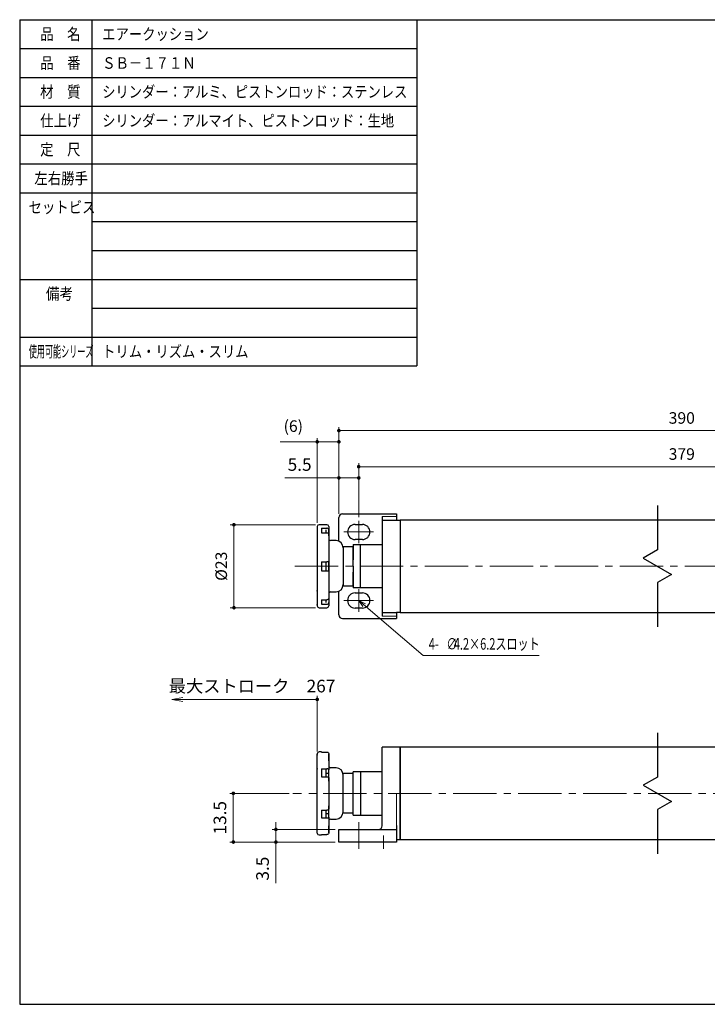
# Model space of a CAD drawing. Units: millimetres. Extents: x 0 to 381, y 0 to 273.
# Drawn here: x 0 to 191, y 0 to 273 of the extents above; entities that cross this region are included whole.
import ezdxf

# ---------------------------------------------------------------- set-up
doc = ezdxf.new("R2010")
doc.units = ezdxf.units.MM
doc.header["$PDSIZE"] = -3
for name, pattern in [('中心線1', [18, 12, -2, 2, -2]), ('中線', [2, 1, 1]), ('寸法線', [2, 1, 1]), ('細線', [2, 1, 1])]:
    doc.linetypes.add(name, pattern=pattern)
for name, color, linetype, lineweight in [('AM_0', 7, '中線', 30), ('AM_2', 1, '細線', 13), ('AM_5', 3, '寸法線', 13), ('AM_7', 4, '中心線1', 13)]:
    doc.layers.add(name, color=color, linetype=linetype, lineweight=lineweight)
doc.styles.get("Standard").update_dxf_attribs({"font": 'romans.shx', "width": 0.7, "bigfont": 'extfont.shx'})
doc.dimstyles.new('AM_ISO', dxfattribs={"dimtxt": 3.5, "dimasz": 2.5, "dimexe": 1, "dimexo": 1, "dimgap": 1.5, "dimtad": 1, "dimdsep": 46, "dimtxsty": 'STANDARD', "dimcen": 0, "dimclrd": 256, "dimclre": 256, "dimclrt": 2, "dimadec": 0, "dimazin": 2, "dimtp": 0.1, "dimtm": 0.1, "dimtfac": 0.71, "dimtdec": 3, "dimtmove": 0, "dimatfit": 3, "dimfxl": 1, "dimlwd": -1, "dimlwe": -1, "dimarcsym": 0})

# ---------------------------------------------------------------- blocks, each defined once
blk = doc.blocks.new('_Dot')
at = {"color": 0, "linetype": 'ByBlock', "lineweight": -2}
blk.add_line((-0.5, 0), (-1, 0), dxfattribs=at)
at = {"color": 0, "linetype": 'ByBlock', "const_width": 0.5}
blk.add_lwpolyline([(-0.25, 0, 1), (0.25, 0, 1)], format="xyb", close=True, dxfattribs=at)
blk = doc.blocks.new('*D35')
at = {"layer": 'AM_5'}
for p, q in [((88.43, 135.96), (88.43, 160.06)), ((277.43, 159.06), (89.43, 159.06)), ((278.43, 135.76), (278.43, 160.06))]:
    blk.add_line(p, q, dxfattribs=at)
at = {"layer": 'Defpoints', "color": 0}
for p in [(88.43, 159.06), (88.43, 134.96), (278.43, 134.76)]:
    blk.add_point(p, dxfattribs=at)
at = {"layer": 'AM_5', "rotation": 180}
blk.add_blockref('_Dot', (88.43, 159.06), dxfattribs=at)
at = {"layer": 'AM_5'}
blk.add_blockref('_Dot', (278.43, 159.06), dxfattribs=at)
at = {"layer": 'AM_5', "color": 2, "insert": (183.43, 162.16), "char_height": 3.2, "attachment_point": 5}
blk.add_mtext('390', dxfattribs=at)
blk = doc.blocks.new('*D36')
at = {"layer": 'AM_5'}
for p, q in [((93.93, 135.4), (93.93, 150.06)), ((271.93, 149.06), (94.93, 149.06)), ((272.93, 135.4), (272.93, 150.06))]:
    blk.add_line(p, q, dxfattribs=at)
at = {"layer": 'Defpoints', "color": 0}
for p in [(93.93, 149.06), (93.93, 134.4), (272.93, 134.4)]:
    blk.add_point(p, dxfattribs=at)
at = {"layer": 'AM_5', "rotation": 180}
blk.add_blockref('_Dot', (93.93, 149.06), dxfattribs=at)
at = {"layer": 'AM_5'}
blk.add_blockref('_Dot', (272.93, 149.06), dxfattribs=at)
at = {"layer": 'AM_5', "color": 2, "insert": (183.43, 152.16), "char_height": 3.2, "attachment_point": 5}
blk.add_mtext('379', dxfattribs=at)
blk = doc.blocks.new('*D37')
at = {"layer": 'AM_5'}
for p, q in [((81.93, 132.96), (58.35, 132.96)), ((59.35, 131.96), (59.35, 110.96)), ((81.93, 109.96), (58.35, 109.96))]:
    blk.add_line(p, q, dxfattribs=at)
at = {"layer": 'Defpoints', "color": 0}
for p in [(82.93, 132.96), (59.35, 109.96), (82.93, 109.96)]:
    blk.add_point(p, dxfattribs=at)
at = {"layer": 'AM_5'}
for p, rotation in [((59.35, 132.96), 90), ((59.35, 109.96), 270)]:
    blk.add_blockref('_Dot', p, dxfattribs=dict(at, rotation=rotation))
at = {"layer": 'AM_5', "color": 2, "insert": (56.25, 121.46), "char_height": 3.2, "attachment_point": 5, "rotation": 90}
blk.add_mtext('%%c23', dxfattribs=at)
blk = doc.blocks.new('*D46')
at = {"layer": 'AM_5'}
for p, q in [((72.17, 155.96), (82.43, 155.96)), ((82.43, 133.46), (82.43, 156.96)), ((83.43, 155.96), (87.43, 155.96)), ((88.43, 135.96), (88.43, 156.96))]:
    blk.add_line(p, q, dxfattribs=at)
at = {"layer": 'Defpoints', "color": 0}
for p in [(88.43, 155.96), (88.43, 134.96), (82.43, 132.46)]:
    blk.add_point(p, dxfattribs=at)
at = {"layer": 'AM_5', "rotation": 180}
blk.add_blockref('_Dot', (82.43, 155.96), dxfattribs=at)
at = {"layer": 'AM_5'}
blk.add_blockref('_Dot', (88.43, 155.96), dxfattribs=at)
at = {"layer": 'AM_5', "color": 2, "insert": (75.8, 159.9), "char_height": 3.2, "attachment_point": 5}
blk.add_mtext('(6)', dxfattribs=at)
blk = doc.blocks.new('*D47')
at = {"layer": 'AM_5'}
for p, q in [((74.69, 58.48), (58.18, 58.48)), ((59.18, 45.98), (59.18, 57.48)), ((87.43, 44.98), (58.18, 44.98))]:
    blk.add_line(p, q, dxfattribs=at)
at = {"layer": 'Defpoints', "color": 0}
for p in [(59.18, 58.48), (75.69, 58.48), (88.43, 44.98)]:
    blk.add_point(p, dxfattribs=at)
at = {"layer": 'AM_5'}
for p, rotation in [((59.18, 58.48), 90), ((59.18, 44.98), 270)]:
    blk.add_blockref('_Dot', p, dxfattribs=dict(at, rotation=rotation))
at = {"layer": 'AM_5', "color": 2, "insert": (55.93, 51.73), "char_height": 3.5, "attachment_point": 5, "rotation": 90}
blk.add_mtext('13.5', dxfattribs=at)
blk = doc.blocks.new('_OPEN')
at = {"color": 0, "linetype": 'ByBlock'}
for q in [(-3.13, 0.56), (-3.13, -0.56), (-3, 0)]:
    blk.add_line((0, 0), q, dxfattribs=at)
blk = doc.blocks.new('*D48')
at = {"layer": 'AM_5'}
for p, q in [((82.43, 70.08), (82.43, 85.53)), ((81.43, 84.53), (43.11, 84.53))]:
    blk.add_line(p, q, dxfattribs=at)
at = {"layer": 'Defpoints', "color": 0}
for p in [(42.11, 84.53), (82.43, 69.08), (42.11, 59.81)]:
    blk.add_point(p, dxfattribs=at)
at = {"layer": 'AM_5', "rotation": 180}
blk.add_blockref('_OPEN', (42.11, 84.53), dxfattribs=at)
at = {"layer": 'AM_5'}
blk.add_blockref('_Dot', (82.43, 84.53), dxfattribs=at)
at = {"layer": 'AM_5', "color": 2, "insert": (64.37, 87.78), "char_height": 3.5, "attachment_point": 5}
blk.add_mtext('最大ストローク\u3000267', dxfattribs=at)
blk = doc.blocks.new('*U6')
at = {"layer": 'AM_5', "color": 2, "width": 0.7}
for s, p in [('4-', (598.16, 532.98)), ('∅', (603.07, 532.98)), ('4.2×6.2スロット', (605.1, 532.98))]:
    blk.add_text(s, height=3.2, dxfattribs=at).set_placement(p)
blk = doc.blocks.new('*D42')
at = {"layer": 'AM_5'}
for p, q in [((70.98, 49.48), (70.98, 50.48)), ((87.43, 48.48), (69.98, 48.48)), ((70.98, 48.48), (70.98, 44.98)), ((70.98, 48.48), (70.98, 44.98)), ((87.43, 44.98), (69.98, 44.98)), ((70.98, 33.55), (70.98, 44.98)), ((70.98, 43.98), (70.98, 42.98))]:
    blk.add_line(p, q, dxfattribs=at)
at = {"layer": 'Defpoints', "color": 0}
for p in [(88.43, 48.48), (70.98, 44.98), (88.43, 44.98)]:
    blk.add_point(p, dxfattribs=at)
at = {"layer": 'AM_5'}
for p, rotation in [((70.98, 48.48), 270), ((70.98, 44.98), 90)]:
    blk.add_blockref('_Dot', p, dxfattribs=dict(at, rotation=rotation))
at = {"layer": 'AM_5', "color": 2, "insert": (67.73, 37.62), "char_height": 3.5, "attachment_point": 5, "rotation": 90}
blk.add_mtext('3.5', dxfattribs=at)
blk = doc.blocks.new('*D43')
at = {"layer": 'AM_5'}
for p, q in [((73.49, 145.96), (88.43, 145.96)), ((88.43, 135.96), (88.43, 146.96)), ((92.93, 145.96), (89.43, 145.96)), ((93.93, 135.08), (93.93, 146.96))]:
    blk.add_line(p, q, dxfattribs=at)
at = {"layer": 'Defpoints', "color": 0}
for p in [(88.43, 145.96), (88.43, 134.96), (93.93, 134.08)]:
    blk.add_point(p, dxfattribs=at)
at = {"layer": 'AM_5', "rotation": 180}
blk.add_blockref('_Dot', (88.43, 145.96), dxfattribs=at)
at = {"layer": 'AM_5'}
blk.add_blockref('_Dot', (93.93, 145.96), dxfattribs=at)
at = {"layer": 'AM_5', "color": 2, "insert": (77.55, 149.21), "char_height": 3.5, "attachment_point": 5}
blk.add_mtext('5.5', dxfattribs=at)

msp = doc.modelspace()

# ---------------------------------------------------------------- linework, layer by layer
at = {"color": 7, "linetype": 'Continuous'}
for p, q in [((0, 273), (381, 273)), ((0, 273), (0, 0)), ((0, 273), (110, 273)), ((0, 273), (0, 177)), ((20, 273), (20, 185)), ((110, 273), (110, 185)), ((0, 265), (110, 265)), ((0, 257), (110, 257)), ((0, 249), (110, 249)), ((0, 241), (110, 241)), ((0, 233), (110, 233)), ((0, 225), (110, 225)), ((20, 217), (110, 217)), ((20, 217), (110, 217)), ((20, 209), (110, 209)), ((0, 201), (110, 201)), ((20, 193), (110, 193)), ((0, 185), (110, 185)), ((20, 185), (20, 177)), ((110, 185), (110, 177)), ((0, 177), (110, 177)), ((84.83213, 131.5487), (84.83213, 130.73441)), ((84.83213, 112.18385), (84.83213, 111.36956)), ((0, 0), (381, 0))]:
    msp.add_line(p, q, dxfattribs=at)
at = {"layer": 'AM_0'}
for p, q in [((176.68213, 138.25913), (176.68213, 125.96627)), ((88.43213, 128.39216), (88.43213, 134.95913)), ((89.43213, 135.95913), (104.43213, 135.95913)), ((104.43213, 135.95913), (104.43213, 134.25913)), ((247.93214, 134.25913), (105.43213, 134.25913)), ((105.43213, 134.25913), (105.43213, 108.65913)), ((82.43213, 132.25913), (82.38213, 132.20913)), ((82.38213, 132.20913), (82.38213, 132.10913)), ((82.38213, 132.10913), (82.43213, 132.05913)), ((83.63212, 131.98441), (83.63212, 130.73441)), ((83.63212, 131.98441), (85.13213, 131.98441)), ((85.63214, 129.87836), (85.63214, 131.5487)), ((92.93213, 133.05913), (94.93213, 133.05913)), ((82.43213, 128.35913), (82.38213, 128.30913)), ((83.63212, 130.73441), (85.13213, 130.73441)), ((94.93213, 128.85913), (92.93213, 128.85913)), ((82.38213, 128.30913), (82.38213, 128.20913)), ((82.38213, 128.20913), (82.43213, 128.15913)), ((176.68213, 125.96627), (172.77884, 123.7127)), ((172.77884, 123.7127), (180.58543, 119.20556)), ((83.63212, 122.70913), (83.63212, 120.20913)), ((83.63212, 122.70913), (85.13213, 122.70913)), ((83.63212, 120.20913), (85.13213, 120.20913)), ((84.83213, 122.70913), (84.83213, 120.20913)), ((85.63214, 122.70913), (85.13213, 122.70913)), ((85.13213, 120.20913), (85.63214, 120.20913)), ((85.63214, 120.20913), (85.63214, 122.70913)), ((180.58543, 119.20556), (176.68213, 116.95199)), ((82.38213, 114.70913), (82.43213, 114.75913)), ((82.38213, 114.60913), (82.38213, 114.70913)), ((176.68213, 116.95199), (176.68213, 104.65913)), ((82.43213, 114.55913), (82.38213, 114.60913)), ((83.63212, 112.18385), (83.63212, 110.93385)), ((83.63212, 112.18385), (85.13213, 112.18385)), ((85.63214, 113.0399), (85.63214, 111.36956)), ((88.43213, 107.95913), (88.43213, 114.5261)), ((92.93213, 114.05913), (94.93213, 114.05913)), ((82.38213, 110.80913), (82.43213, 110.85913)), ((82.38213, 110.70913), (82.38213, 110.80913)), ((82.43213, 110.65913), (82.38213, 110.70913)), ((83.63212, 110.93385), (85.13213, 110.93385)), ((85.63214, 111.36956), (85.63214, 110.45913)), ((94.93213, 109.85913), (92.93213, 109.85913)), ((89.43213, 106.95913), (104.43213, 106.95913)), ((104.43213, 108.65913), (104.43213, 106.95913)), ((105.43213, 108.65913), (247.93214, 108.65913)), ((176.68213, 75.27835), (176.68213, 62.98548)), ((100.43213, 49.47835), (100.43213, 71.27835)), ((105.43213, 71.27835), (100.43213, 71.27835)), ((247.93213, 71.27835), (105.43213, 71.27835)), ((105.43213, 45.67835), (105.43213, 71.27835)), ((105.43213, 71.27835), (105.43213, 45.67835)), ((105.43213, 45.67835), (105.43213, 71.27835)), ((105.43213, 71.27835), (105.43213, 45.67835)), ((82.43213, 69.27835), (82.38213, 69.22835)), ((82.38213, 69.22835), (82.38213, 69.12835)), ((82.38213, 69.12835), (82.43213, 69.07835)), ((82.43213, 47.47835), (82.43213, 69.47835)), ((83.63213, 69.97835), (82.93213, 69.97835)), ((83.63213, 69.97835), (83.63213, 69.91021)), ((83.63213, 69.91021), (85.13213, 69.91021)), ((85.63213, 69.40709), (85.63213, 65.02525)), ((85.63213, 67.47835), (85.63213, 69.40709)), ((87.63213, 65.57835), (86.13213, 65.57835)), ((82.43213, 65.37835), (82.38213, 65.32835)), ((82.38213, 65.32835), (82.38213, 65.22835)), ((82.38213, 65.22835), (82.43213, 65.17835)), ((83.63213, 65.27681), (85.13213, 65.27681)), ((83.63213, 65.27681), (83.63213, 63.11175)), ((83.63213, 63.11175), (85.13213, 63.11175)), ((84.83213, 65.02525), (84.83213, 63.11175)), ((84.83213, 64.06088), (85.63213, 64.06088)), ((85.63213, 64.06088), (85.63213, 65.02525)), ((85.63213, 61.89581), (85.63213, 64.06088)), ((85.63213, 62.86019), (85.63213, 54.0965)), ((89.63213, 52.97835), (89.63213, 63.97835)), ((92.43213, 63.97835), (89.63213, 63.97835)), ((92.43213, 52.47835), (92.43213, 64.47835)), ((94.43213, 64.47835), (92.43213, 64.47835)), ((100.43213, 64.47835), (94.43213, 64.47835)), ((94.43213, 64.47835), (94.43213, 52.47835)), ((94.43213, 64.47835), (94.43213, 52.47835)), ((176.68213, 62.98548), (172.77883, 60.73191)), ((172.77883, 60.73191), (180.58543, 56.22478)), ((85.63213, 52.89581), (85.63213, 55.06088)), ((180.58543, 56.22478), (176.68213, 53.97121)), ((83.63213, 53.84495), (83.63213, 51.67988)), ((83.63213, 53.84495), (85.13213, 53.84495)), ((84.83213, 53.84495), (84.83213, 51.93144)), ((84.83213, 52.89581), (85.63213, 52.89581)), ((85.63213, 51.93144), (85.63213, 52.89581)), ((85.63213, 51.93144), (85.63213, 47.5496)), ((92.43213, 52.97835), (89.63213, 52.97835)), ((92.43213, 52.47835), (94.43213, 52.47835)), ((94.43213, 52.47835), (100.43213, 52.47835)), ((176.68213, 53.97121), (176.68213, 41.67835)), ((82.38213, 51.72835), (82.43213, 51.77835)), ((82.38213, 51.62835), (82.38213, 51.72835)), ((82.43213, 51.57835), (82.38213, 51.62835)), ((83.63213, 51.67988), (85.13213, 51.67988)), ((85.63213, 47.5496), (85.63213, 49.47835)), ((86.13213, 51.37835), (87.63213, 51.37835)), ((104.43213, 49.57835), (104.43213, 44.97835)), ((82.38213, 47.82835), (82.43213, 47.87835)), ((82.38213, 47.72835), (82.38213, 47.82835)), ((82.43213, 47.67835), (82.38213, 47.72835)), ((82.93213, 46.97835), (83.63213, 46.97835)), ((83.63213, 47.04648), (83.63213, 46.97835)), ((83.63213, 47.04648), (85.13213, 47.04648)), ((88.43213, 48.47835), (104.43213, 48.47835)), ((88.43213, 44.97835), (88.43213, 48.47835)), ((104.43213, 48.47835), (104.43213, 48.47835)), ((89.43213, 44.97835), (88.43213, 44.97835)), ((104.43213, 44.97835), (89.43213, 44.97835)), ((104.43213, 45.67835), (105.43213, 45.67835)), ((105.43213, 45.67835), (247.93213, 45.67835))]:
    msp.add_line(p, q, dxfattribs=at)
at = {"layer": 'AM_0', "color": 7, "linetype": 'Continuous'}
for p, q in [((100.43213, 135.25913), (100.43213, 107.65913)), ((100.43213, 134.25913), (104.43213, 134.25913)), ((104.43213, 134.25913), (105.43213, 134.25913)), ((82.43213, 132.45913), (82.43213, 121.45913)), ((85.13213, 132.95913), (82.93213, 132.95913)), ((85.63213, 132.45913), (85.63213, 121.45913)), ((87.63213, 128.55913), (86.13213, 128.55913)), ((89.63213, 126.95913), (92.43213, 126.95913)), ((89.63213, 126.95913), (89.63213, 124.70913)), ((89.63213, 126.55913), (89.63213, 121.45913)), ((92.43213, 127.45913), (94.43213, 127.45913)), ((92.43213, 127.45913), (92.43213, 123.20913)), ((92.43213, 121.45913), (92.43213, 126.95913)), ((94.43213, 127.45913), (100.43213, 127.45913)), ((94.43213, 121.45913), (94.43213, 127.45913)), ((82.43213, 121.45913), (82.43213, 110.45913)), ((85.63213, 121.45913), (85.63213, 110.45913)), ((89.63213, 121.45913), (89.63213, 115.95913)), ((92.43213, 121.45913), (92.43213, 115.45913)), ((94.43213, 115.45913), (94.43213, 121.45913)), ((89.63213, 118.20913), (89.63213, 116.35913)), ((92.43213, 115.95913), (92.43213, 119.85913)), ((92.43213, 115.95913), (89.63213, 115.95913)), ((94.43213, 115.45913), (92.43213, 115.45913)), ((100.43213, 115.45913), (94.43213, 115.45913)), ((86.13213, 114.35913), (87.63213, 114.35913)), ((82.93213, 109.95913), (85.13213, 109.95913)), ((100.43213, 108.65913), (104.43213, 108.65913)), ((105.43213, 108.65913), (104.43213, 108.65913))]:
    msp.add_line(p, q, dxfattribs=at)
at = {"layer": 'AM_0', "flags": 128}
for points in [[(85.63214, 131.5487), (85.62908, 131.59671), (85.58231, 131.73831), (85.48408, 131.85821), (85.34607, 131.94252), (85.18449, 131.98202), (85.13213, 131.98441)], [(85.13213, 130.73441), (85.29669, 130.71014), (85.44291, 130.64004), (85.55456, 130.53184), (85.61923, 130.39709), (85.63214, 130.2987)], [(85.63214, 112.61956), (85.62908, 112.57155), (85.58231, 112.42995), (85.48408, 112.31005), (85.34607, 112.22573), (85.18449, 112.18624), (85.13213, 112.18385)], [(85.13213, 110.93385), (85.29669, 110.95812), (85.44291, 111.02822), (85.55456, 111.13642), (85.61923, 111.27117), (85.63214, 111.36956)], [(85.13213, 69.91021), (85.17267, 69.90855), (85.33441, 69.86721), (85.42367, 69.81585), (85.54184, 69.69551), (85.61358, 69.5429), (85.63213, 69.40709)], [(85.63213, 65.02525), (85.62909, 65.05297), (85.58232, 65.13472), (85.48409, 65.20394), (85.34607, 65.25262), (85.18449, 65.27543), (85.13213, 65.27681)], [(85.13213, 63.11175), (85.2967, 63.09773), (85.44291, 63.05726), (85.55455, 62.99479), (85.61922, 62.91699), (85.63213, 62.86019)], [(85.63213, 54.0965), (85.62909, 54.06879), (85.58232, 53.98703), (85.48409, 53.91781), (85.34607, 53.86913), (85.18449, 53.84633), (85.13213, 53.84495)], [(85.13213, 51.67988), (85.2967, 51.6939), (85.44291, 51.73437), (85.55455, 51.79684), (85.61922, 51.87464), (85.63213, 51.93144)], [(85.63213, 47.5496), (85.62217, 47.44964), (85.56102, 47.29096), (85.45093, 47.16199), (85.30499, 47.0775), (85.14022, 47.04655), (85.13213, 47.04648)]]:
    msp.add_lwpolyline(points, dxfattribs=at)
at = {"layer": 'AM_0'}
for centre, radius, start, end in [((89.43213, 134.95913), 1, 90, 180), ((92.93213, 130.95913), 2.1, 90, 270), ((94.93213, 130.95913), 2.1, 270, 90), ((92.93213, 111.95913), 2.1, 90, 270), ((94.93213, 111.95913), 2.1, 270, 90), ((89.43213, 107.95913), 1, 180, 270), ((82.93213, 69.47835), 0.5, 90, 180), ((86.13213, 66.07835), 0.5, 180, 270), ((87.63213, 63.57835), 2, 0, 90), ((87.63213, 53.37835), 2, 270, 0), ((86.13213, 50.87835), 0.5, 90, 180), ((99.43213, 49.47835), 1, 270, 0), ((82.93213, 47.47835), 0.5, 180, 270)]:
    msp.add_arc(centre, radius, start, end, dxfattribs=at)
at = {"layer": 'AM_0', "color": 7, "linetype": 'Continuous'}
for centre, radius, start, end in [((82.93213, 132.45913), 0.5, 90, 180), ((85.13213, 132.45913), 0.5, 0, 90), ((86.13213, 129.05913), 0.5, 180, 270), ((87.63213, 126.55913), 2, 0, 90), ((87.63213, 116.35913), 2, 270, 0), ((86.13213, 113.85913), 0.5, 90, 180), ((82.93213, 110.45913), 0.5, 180, 270), ((85.13213, 110.45913), 0.5, 270, 0)]:
    msp.add_arc(centre, radius, start, end, dxfattribs=at)
at = {"layer": 'AM_2'}
for p, q in [((100.43213, 135.25913), (104.43213, 135.25913)), ((104.43213, 107.65913), (100.43213, 107.65913)), ((104.43213, 58.47835), (104.43213, 49.57835))]:
    msp.add_line(p, q, dxfattribs=at)
at = {"layer": 'AM_5', "color": 3}
for p, q in [((111.81518, 96.71898), (93.93213, 111.95913)), ((95.80194, 111.06976), (93.93213, 111.95913)), ((93.93213, 111.95913), (95.10675, 110.254)), ((143.94783, 96.71898), (111.81518, 96.71898))]:
    msp.add_line(p, q, dxfattribs=at)
at = {"layer": 'AM_7'}
for p, q in [((93.93213, 134.08241), (93.93213, 127.83585)), ((89.80885, 130.95913), (98.05541, 130.95913)), ((76.23929, 121.45913), (294.10251, 121.45913)), ((93.93213, 115.08241), (93.93213, 108.83585)), ((89.80885, 111.95913), (98.05541, 111.95913)), ((294.10251, 58.47835), (75.68632, 58.47835)), ((93.93213, 43.08777), (93.93213, 50.53174)), ((100.83213, 43.08777), (100.83213, 46.80976))]:
    msp.add_line(p, q, dxfattribs=at)

# ---------------------------------------------------------------- block references
at = {"layer": 'AM_0'}
msp.add_blockref('*U6', (-484.82929, -434.65607), dxfattribs=at)

# ---------------------------------------------------------------- texts
at = {"color": 7, "linetype": 'Continuous'}
for s, width, p in [('品\u3000名', 0.85537, (5.657, 267.4)), ('エアークッション', 0.845565, (22.857, 267.4)), ('品\u3000番', 0.85537, (5.657, 259.4)), ('ＳＢ－１７１Ｎ', 0.847411, (22.857, 259.4)), ('材\u3000質', 0.85537, (5.657, 251.4)), ('シリンダー：アルミ、ピストンロッド：ステンレス', 0.841898, (22.857, 251.4)), ('仕上げ', 0.85537, (5.657, 243.4)), ('シリンダー：アルマイト、ピストンロッド：生地', 0.842186, (22.857, 243.4)), ('定\u3000尺', 0.85537, (5.657, 235.4)), ('左右勝手', 0.85127, (4.057, 227.4)), ('セットビス', 0.848927, (2.457, 219.4)), ('備考', 0.864391, (7.257, 195.4)), ('使用可能シリーズ', 0.513792, (2.5, 179.4)), ('トリム・リズム・スリム', 0.844095, (22.857, 179.4))]:
    msp.add_text(s, height=3.2, dxfattribs=dict(at, width=width)).set_placement(p)

# ---------------------------------------------------------------- dimensions: what is measured, and where the dimension line sits
at = {"layer": 'AM_5'}
for base, p1, p2, angle, text, picture, middle in [((88.43213, 159.05913), (278.43213, 134.75529), (88.43213, 134.95913), 180, '390', '*D35', (183.43213, 159.05913)), ((93.93212, 149.05913), (272.93213, 134.40475), (93.93212, 134.40475), 180, '379', '*D36', (183.43213, 149.05913)), ((59.34633, 109.95913), (82.93213, 132.95913), (82.93213, 109.95913), 90, '%%c<>', '*D37', (59.34633, 121.45913))]:
    dim = msp.add_linear_dim(base=base, p1=p1, p2=p2, angle=angle, text=text, dimstyle='AM_ISO', override={"dimtxt": 3.2, "dimasz": 1, "dimdec": 2, "dimblk1": 'DOT', "dimblk2": 'DOT', "dimsah": 1, "dimtp": 0.2, "dimtm": 0.2}, dxfattribs=at)
    dim.commit()
    dim.dimension.update_dxf_attribs({"geometry": picture, "text_midpoint": middle, "dimtype": 160})
for base, p1, p2, text, override, picture, middle in [((88.43213, 155.95913), (82.43213, 132.45913), (88.43213, 134.95913), '(<>)', {"dimtxt": 3.2, "dimasz": 1, "dimdec": 2, "dimblk1": 'DOT', "dimblk2": 'DOT', "dimsah": 1, "dimtp": 0.2, "dimtm": 0.2, "dimtmove": 1}, '*D46', (75.80478, 157.2537)), ((42.10903, 84.52835), (82.43213, 69.07835), (42.10903, 59.81012), '最大ストローク\u3000267', {"dimasz": 1, "dimblk1": 'DOT', "dimblk2": 'OPEN', "dimsah": 1, "dimse2": 1}, '*D48', (64.37175, 84.52835))]:
    dim = msp.add_linear_dim(base=base, p1=p1, p2=p2, text=text, dimstyle='AM_ISO', override=override, dxfattribs=at)
    dim.commit()
    dim.dimension.update_dxf_attribs({"geometry": picture, "text_midpoint": middle, "dimtype": 160})
dim = msp.add_linear_dim(base=(88.43213, 145.95913), p1=(93.93213, 134.08241), p2=(88.43213, 134.95913), dimstyle='AM_ISO', override={"dimasz": 1, "dimdec": 4, "dimblk1": 'Dot', "dimblk2": 'Dot', "dimsah": 1, "dimtdec": 4, "dimtmove": 1, "dimtzin": 0}, dxfattribs=at)
dim.commit()
dim.dimension.update_dxf_attribs({"geometry": '*D43', "text_midpoint": (77.55167, 144.90608), "dimtype": 160})
for base, p1, p2, override, picture, middle in [((59.18213, 58.47835), (88.43213, 44.97835), (75.68632, 58.47835), {"dimasz": 1, "dimblk1": 'DOT', "dimblk2": 'DOT', "dimsah": 1}, '*D47', (59.18213, 51.72835)), ((70.98465, 44.97835), (88.43213, 48.47835), (88.43213, 44.97835), {"dimasz": 1, "dimdec": 4, "dimblk1": 'Dot', "dimblk2": 'Dot', "dimsah": 1, "dimtdec": 4, "dimtmove": 1, "dimtzin": 0}, '*D42', (70.85736, 37.61699))]:
    dim = msp.add_linear_dim(base=base, p1=p1, p2=p2, angle=90, dimstyle='AM_ISO', override=override, dxfattribs=at)
    dim.commit()
    dim.dimension.update_dxf_attribs({"geometry": picture, "text_midpoint": middle, "dimtype": 160})

doc.saveas('drawing.dxf')
